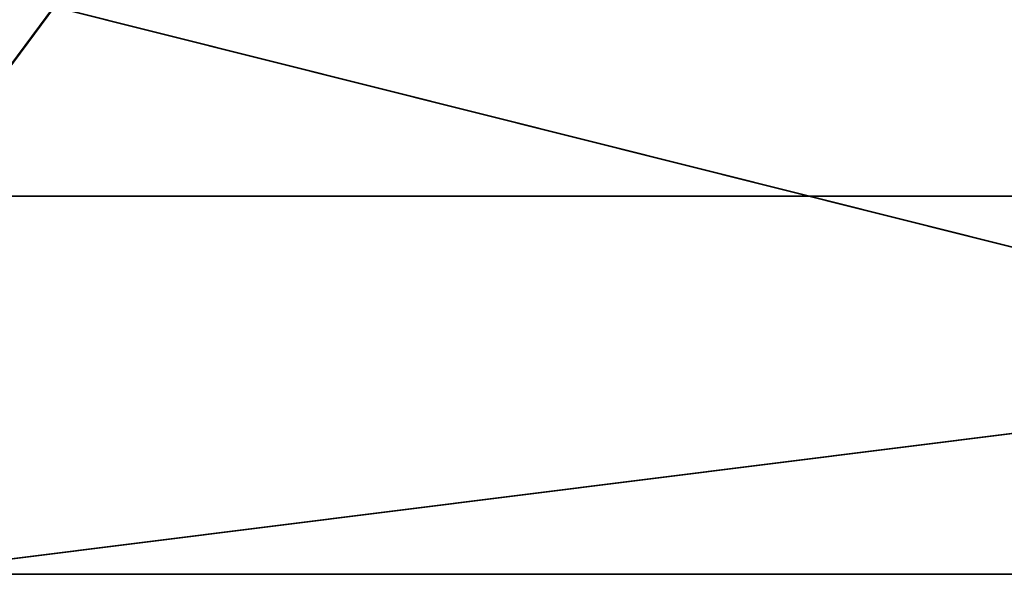
# Model space of a CAD drawing. Units: millimetres. Extents: x -298 to -28, y 414 to 831.
# Drawn here: x -48 to -47, y 674 to 675 of the extents above; entities that cross this region are included whole.
import ezdxf

# ---------------------------------------------------------------- set-up
doc = ezdxf.new("R2010")
doc.units = ezdxf.units.MM
doc.header["$LTSCALE"] = 52.148148
for name, color, linetype in [('11', 7, 'CONTINUOUS'), ('12', 7, 'CONTINUOUS'), ('13', 7, 'CONTINUOUS'), ('7', 7, 'CONTINUOUS'), ('8', 7, 'CONTINUOUS')]:
    doc.layers.add(name, color=color, linetype=linetype)

msp = doc.modelspace()

# ---------------------------------------------------------------- linework, layer by layer
at = {"layer": '11', "linetype": 'Continuous'}
for points in [[(-48.01649, 674.65, -37.25123), (-46.29449, 674.65, -38.44928), (-47.88794, 674.45, -37.09801), (-48.01649, 674.65, -37.25123)], [(-46.29384, 674.65, -17.62527), (-48.01593, 674.65, -18.82323), (-47.88744, 674.45, -18.9765), (-46.29384, 674.65, -17.62527)], [(-46.29449, 674.65, -38.44928), (-46.19529, 674.45, -38.27555), (-47.88794, 674.45, -37.09801), (-46.29449, 674.65, -38.44928)], [(-46.29384, 674.65, -17.62527), (-47.88744, 674.45, -18.9765), (-46.1947, 674.45, -17.79904), (-46.29384, 674.65, -17.62527)]]:
    msp.add_3dface(points, dxfattribs=at)
at = {"layer": '12', "linetype": 'Continuous'}
for points in [[(-48.92369, 674.75, -33.34135), (-48.02313, 674.45, -35.03399), (-47.80081, 674.75, -34.83257), (-48.92369, 674.75, -33.34135)], [(-48.02313, 674.45, -35.03399), (-46.60579, 674.45, -36.32916), (-47.80081, 674.75, -34.83257), (-48.02313, 674.45, -35.03399)], [(-47.80081, 674.75, -34.83257), (-46.60579, 674.45, -36.32916), (-46.42468, 674.75, -36.09014), (-47.80081, 674.75, -34.83257)]]:
    msp.add_3dface(points, dxfattribs=at)
at = {"layer": '13', "linetype": 'Continuous'}
for points in [[(-47.80037, 674.75, -21.24188), (-48.02273, 674.45, -21.0405), (-48.9233, 674.75001, -22.73295), (-47.80037, 674.75, -21.24188)], [(-46.60529, 674.45, -19.7454), (-48.02273, 674.45, -21.0405), (-47.80037, 674.75, -21.24188), (-46.60529, 674.45, -19.7454)], [(-46.42414, 674.75, -19.98438), (-46.60529, 674.45, -19.7454), (-47.80037, 674.75, -21.24188), (-46.42414, 674.75, -19.98438)]]:
    msp.add_3dface(points, dxfattribs=at)
at = {"layer": '7', "linetype": 'Continuous'}
for points in [[(-46.29449, 674.65, -38.44928), (-48.01649, 674.65, -37.25123), (-48.01604, 691.25, -37.25161), (-46.29449, 674.65, -38.44928)], [(-48.01615, 691.25, -18.82342), (-48.01593, 674.65, -18.82323), (-46.29407, 691.25, -17.62541), (-48.01615, 691.25, -18.82342)], [(-46.29393, 691.25, -38.4496), (-46.29449, 674.65, -38.44928), (-48.01604, 691.25, -37.25161), (-46.29393, 691.25, -38.4496)], [(-48.01593, 674.65, -18.82323), (-46.29384, 674.65, -17.62527), (-46.29407, 691.25, -17.62541), (-48.01593, 674.65, -18.82323)]]:
    msp.add_3dface(points, dxfattribs=at)
at = {"layer": '8', "linetype": 'Continuous'}
for points in [[(-46.60579, 674.45, -36.32916), (-48.02313, 674.45, -35.03399), (-47.88794, 674.45, -37.09801), (-46.60579, 674.45, -36.32916)], [(-48.02273, 674.45, -21.0405), (-46.60529, 674.45, -19.7454), (-47.88744, 674.45, -18.9765), (-48.02273, 674.45, -21.0405)], [(-46.19529, 674.45, -38.27555), (-46.60579, 674.45, -36.32916), (-47.88794, 674.45, -37.09801), (-46.19529, 674.45, -38.27555)], [(-47.88744, 674.45, -18.9765), (-46.60529, 674.45, -19.7454), (-46.1947, 674.45, -17.79904), (-47.88744, 674.45, -18.9765)]]:
    msp.add_3dface(points, dxfattribs=at)

doc.saveas('drawing.dxf')
